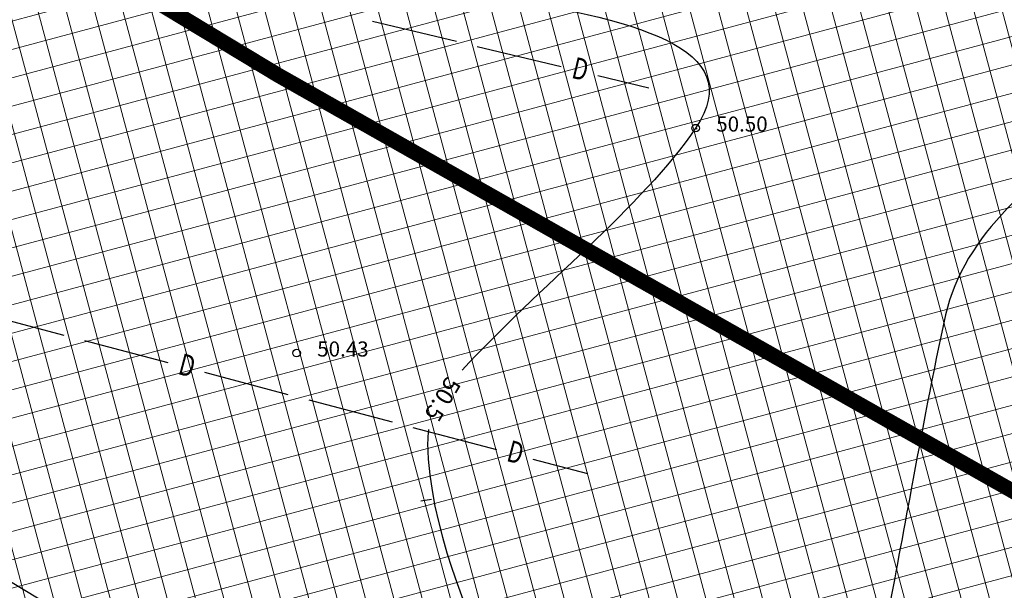
# Model space of a CAD drawing. Units: metres. Extents: x 546281 to 552968, y 6580015 to 6583591.
# Drawn here: x 548741 to 548787, y 6582218 to 6582244 of the extents above; entities that cross this region are included whole.
import ezdxf
from ezdxf.enums import TextEntityAlignment as Align

# ---------------------------------------------------------------- set-up
doc = ezdxf.new("R2010")
doc.units = ezdxf.units.M
doc.linetypes.add('CENTER', pattern=[50.800000000000004, 31.75, -6.35, 6.35, -6.35])
doc.layers.add('000 Kirjanurk', color=7, linetype='Continuous', lineweight=9)
doc.layers.add('K-hoon-ala-Ä', color=203, linetype='Continuous', lineweight=18)
for name, color, linetype in [('jarve tee 2 l-est 2d-MUST$0$29', 7, 'Continuous'), ('jarve tee 2 l-est 2d-MUST$0$37_TRUUP', 7, 'Continuous'), ('jarve tee 2 l-est 2d-MUST$0$39_PIIRIMLEITUD', 7, 'Continuous'), ('jarve tee 2 l-est 2d-MUST$0$4_RAJATISEDET', 7, 'Continuous'), ('OPT-maapealne hoonestusala', 7, 'CENTER')]:
    doc.layers.add(name, color=color, linetype=linetype)
doc.styles.add('jarve tee 2 l-est 2d-MUST$0$ROMANS', font='ROMANS')
doc.styles.add('jarve tee 2 l-est 2d-MUST$0$TXT', font='txt.shx')

# ---------------------------------------------------------------- blocks, each defined once
blk = doc.blocks.new('jarve tee 2 l-est 2d-MUST')
at = {"layer": 'jarve tee 2 l-est 2d-MUST$0$29', "linetype": 'Continuous'}
for p, q in [((548757.5952, 6582244.1051), (548761.4835, 6582243.1663)), ((548762.4555, 6582242.9316), (548766.3438, 6582241.9928)), ((548768.0449, 6582241.5821), (548770.41, 6582241.011)), ((548739.4119, 6582230.5729), (548743.2789, 6582229.5502)), ((548744.2457, 6582229.2945), (548748.1127, 6582228.2718)), ((548749.8046, 6582227.8244), (548753.6716, 6582226.8016)), ((548754.6384, 6582226.546), (548758.5054, 6582225.5232)), ((548759.4722, 6582225.2676), (548763.3392, 6582224.2449)), ((548765.0311, 6582223.7974), (548767.566, 6582223.127))]:
    blk.add_line(p, q, dxfattribs=at)
at = {"layer": 'jarve tee 2 l-est 2d-MUST$0$37_TRUUP', "linetype": 'Continuous'}
blk.add_line((548759.8342, 6582221.8584), (548760.328, 6582221.9367), dxfattribs=at)
for points, knots in [([(548742.171, 6582250.034), (548751.2011649708, 6582244.515915256), (548777.6185266115, 6582246.600102801), (548772.576, 6582239.142), (548770.1410541511, 6582235.540615643), (548765.2707225834, 6582231.732904593), (548761.7466, 6582227.9193)], [0, 0, 0, 0, 0.6743624450902873, 0.6743624450902873, 0.6743624450902873, 1, 1, 1, 1]), ([(548791.746, 6582238.9361), (548788.4272132051, 6582237.104259029), (548784.9958089584, 6582234.186354969), (548784.165, 6582230.48), (548783.5626861021, 6582227.792993456), (548783.0762132729, 6582225.100721213), (548782.573, 6582222.402), (548781.812700489, 6582218.324531202), (548781.0517181854, 6582214.248215007), (548780.32, 6582210.168), (548779.9441389128, 6582208.072119266), (548780.0842204296, 6582205.917590987), (548779.842, 6582203.796), (548779.3684432636, 6582199.64815126), (548779.53335603, 6582195.689548557), (548775.563, 6582192.059), (548771.600339596, 6582188.43548843), (548767.5035328444, 6582188.690871716), (548763.499, 6582188.909), (548759.8408599785, 6582189.108260147), (548756.1735794812, 6582189.926366181), (548752.549, 6582192.044), (548750.5705043734, 6582193.199921472), (548750.4571243668, 6582195.706442226), (548748.633, 6582196.873), (548745.6528949047, 6582198.778826614), (548742.5472925062, 6582200.267102278), (548739.187, 6582200.607), (548738.0705212748, 6582200.719933197), (548736.9350483048, 6582200.154959018), (548735.826, 6582200.302), (548733.5021992305, 6582200.610096541), (548731.1969685102, 6582201.059776112), (548728.9, 6582201.728), (548726.1467994666, 6582202.528948885), (548723.2552570403, 6582203.041188177), (548720.956, 6582204.683), (548719.254, 6582205.898333333), (548717.552, 6582207.113666667), (548715.85, 6582208.329)], [0, 0, 0, 0, 0.09761625059923455, 0.09761625059923455, 0.09761625059923455, 0.1683853772323236, 0.1683853772323236, 0.1683853772323236, 0.2753096880223611, 0.2753096880223611, 0.2753096880223611, 0.3302334120607854, 0.3302334120607854, 0.3302334120607854, 0.437612874430331, 0.437612874430331, 0.437612874430331, 0.544784206299141, 0.544784206299141, 0.544784206299141, 0.642685198377846, 0.642685198377846, 0.642685198377846, 0.6961249658525319, 0.6961249658525319, 0.6961249658525319, 0.783430484183776, 0.783430484183776, 0.783430484183776, 0.812438302290481, 0.812438302290481, 0.812438302290481, 0.8732186936774384, 0.8732186936774384, 0.8732186936774384, 0.9460715017337391, 0.9460715017337391, 0.9460715017337391, 1, 1, 1, 1]), ([(548760.145, 6582224.535), (548760.3710912402, 6582216.721273878), (548766.6706066176, 6582209.319783761), (548767.313, 6582201.723), (548767.3748801078, 6582200.991221294), (548767.250359959, 6582200.261468806), (548766.524, 6582199.559), (548765.7991256551, 6582198.857967943), (548765.0524447457, 6582199.016370525), (548764.3, 6582198.978), (548762.7045828075, 6582198.896642539), (548760.9488715791, 6582198.5479778), (548759.473, 6582199.652), (548759.1235994169, 6582199.913368269), (548759.0182048006, 6582200.276279981), (548758.746, 6582200.548), (548756.8743333333, 6582202.416333334), (548755.0026666666, 6582204.284666667), (548753.131, 6582206.153)], [0, 0, 0, 0, 0.5629577191585984, 0.5629577191585984, 0.5629577191585984, 0.6171859931937986, 0.6171859931937986, 0.6171859931937986, 0.671303354882081, 0.671303354882081, 0.671303354882081, 0.7860490152729188, 0.7860490152729188, 0.7860490152729188, 0.8132141163614899, 0.8132141163614899, 0.8132141163614899, 1, 1, 1, 1])]:
    blk.add_open_spline(points, degree=3, knots=knots, dxfattribs=at)
blk.add_open_spline([(548760.1909, 6582225.1674), (548760.1643662682, 6582224.957176614), (548760.1574391309, 6582224.745802977), (548760.145, 6582224.535)], degree=3, dxfattribs=at)
at = {"layer": 'jarve tee 2 l-est 2d-MUST$0$39_PIIRIMLEITUD', "linetype": 'Continuous'}
for points, knots in [([(548753.1177, 6582206.1606), (548755.7515464929, 6582204.550762564), (548758.4060855035, 6582202.96831432), (548761.052, 6582201.386), (548762.0325008461, 6582200.799639205), (548763.7231307921, 6582200.691135752), (548764.481, 6582201.254), (548765.1289399959, 6582201.735220578), (548764.1402365613, 6582203.417874961), (548763.317, 6582203.947), (548757.0365855335, 6582207.983658116), (548750.7822229904, 6582212.044871108), (548744.407, 6582215.92), (548738.1416666667, 6582219.728333334), (548731.8763333333, 6582223.536666667), (548725.611, 6582227.345)], [0, 0, 0, 0, 0.1543274995353344, 0.1543274995353344, 0.1543274995353344, 0.2115168924897098, 0.2115168924897098, 0.2115168924897098, 0.2604109426118573, 0.2604109426118573, 0.2604109426118573, 0.6334202502201226, 0.6334202502201226, 0.6334202502201226, 1, 1, 1, 1]), ([(548729.6151, 6582220.9082), (548730.5157400585, 6582220.02947368), (548731.4162877889, 6582219.150670585), (548732.317, 6582218.272), (548734.9795920016, 6582215.674565168), (548738.8540599261, 6582214.715809152), (548742.045, 6582212.805), (548745.7375974222, 6582210.593786757), (548749.4446956943, 6582208.40502957), (548753.1177, 6582206.1606)], [0, 0, 0, 0, 0.1355577571715153, 0.1355577571715153, 0.1355577571715153, 0.5362795365995243, 0.5362795365995243, 0.5362795365995243, 1, 1, 1, 1])]:
    blk.add_open_spline(points, degree=3, knots=knots, dxfattribs=at)
at = {"layer": 'jarve tee 2 l-est 2d-MUST$0$4_RAJATISEDET', "linetype": 'Continuous'}
blk.add_line((548772.6451, 6582239.0903), (548772.576, 6582239.142), dxfattribs=at)
for centre in [(548772.576, 6582239.142), (548754.076, 6582228.714)]:
    blk.add_circle(centre, 0.175, dxfattribs=at)
at = {"layer": 'jarve tee 2 l-est 2d-MUST$0$29', "linetype": 'Continuous', "style": 'jarve tee 2 l-est 2d-MUST$0$ROMANS', "width": 0.75000030000012}
for rotation, p in [(346.4257638888889, (548767.2055876161, 6582241.757832698)), (345.1861722222222, (548748.9693088862, 6582228.018175826)), (345.1861722222222, (548764.1958088862, 6582223.991275826))]:
    blk.add_text('D', height=0.9999996000000001, rotation=rotation, dxfattribs=at).set_placement(p, align=Align.MIDDLE)
at = {"layer": 'jarve tee 2 l-est 2d-MUST$0$37_TRUUP', "linetype": 'Continuous', "style": 'jarve tee 2 l-est 2d-MUST$0$TXT'}
blk.add_text('50.5', height=0.7999998, rotation=239.1156, dxfattribs=at).set_placement((548760.7614902114, 6582226.630914457), align=Align.MIDDLE)
at = {"layer": 'jarve tee 2 l-est 2d-MUST$0$4_RAJATISEDET', "linetype": 'Continuous', "style": 'jarve tee 2 l-est 2d-MUST$0$TXT'}
for s, p in [('50.50', (548773.531, 6582238.982)), ('50.43', (548755.031, 6582228.554))]:
    blk.add_text(s, height=0.7000002000000001, dxfattribs=at).set_placement(p)

msp = doc.modelspace()

# ---------------------------------------------------------------- hatches: boundary and pattern name
at = {"layer": 'K-hoon-ala-Ä'}
h = msp.add_hatch(dxfattribs=at)
h.set_pattern_fill('ANSI37', color=256, scale=0.4, angle=59.99999999999999, style=0)
h.set_pattern_definition([(105, (0, 0), (-1.226725799387117, -0.3287001872802012), []), (195, (0, 0), (0.328700187280201, -1.226725799387117), [])])
h.paths.add_polyline_path([(548950.6875174687, 6582159.427307056), (548947.3945632603, 6582115.801320785), (548932.5787, 6582116.7598), (548897.1369295337, 6582115.348341285), (548885.5804581544, 6582118.405616014), (548867.113, 6582126.392), (548856.1077949633, 6582130.206646158), (548841.373062846, 6582142.012017922), (548832.6796, 6582148.9601), (548796.4707193886, 6582179.316854652), (548783.8052531758, 6582187.310098752), (548723.9123876041, 6582222.129503946), (548729.1271593606, 6582250.315763758), (548731.8708726236, 6582265.798635988), (548739.1792699688, 6582268.59978097), (548800.7200749948, 6582248.235204534), (548911.6898984243, 6582211.080441894), (548909.3722187051, 6582203.201122421), (548916.3408380484, 6582200.887205224), (548918.6243785169, 6582209.085298039), (548937.0767889413, 6582202.958209196), (548946.3347032893, 6582194.185676772), (548948.0815627086, 6582180.23659412)])

# ---------------------------------------------------------------- linework, layer by layer
at = {"layer": 'OPT-maapealne hoonestusala', "color": 18, "ltscale": 0.3, "true_color": 0x000000, "const_width": 0.7}
msp.add_lwpolyline([(548741.6491595692, 6582248.579432756), (548753.2063231668, 6582241.606031412), (548769.81808796, 6582232.201691253), (548788.1454155012, 6582221.826127633), (548800.8269231741, 6582213.81905096), (548815.016876126, 6582204.859545181), (548829.1173806613, 6582193.46340877)], dxfattribs=at)

# ---------------------------------------------------------------- block references
at = {"layer": '000 Kirjanurk', "color": 40, "ltscale": 0.5}
msp.add_blockref('jarve tee 2 l-est 2d-MUST', (0, 0), dxfattribs=at)

doc.saveas('drawing.dxf')
